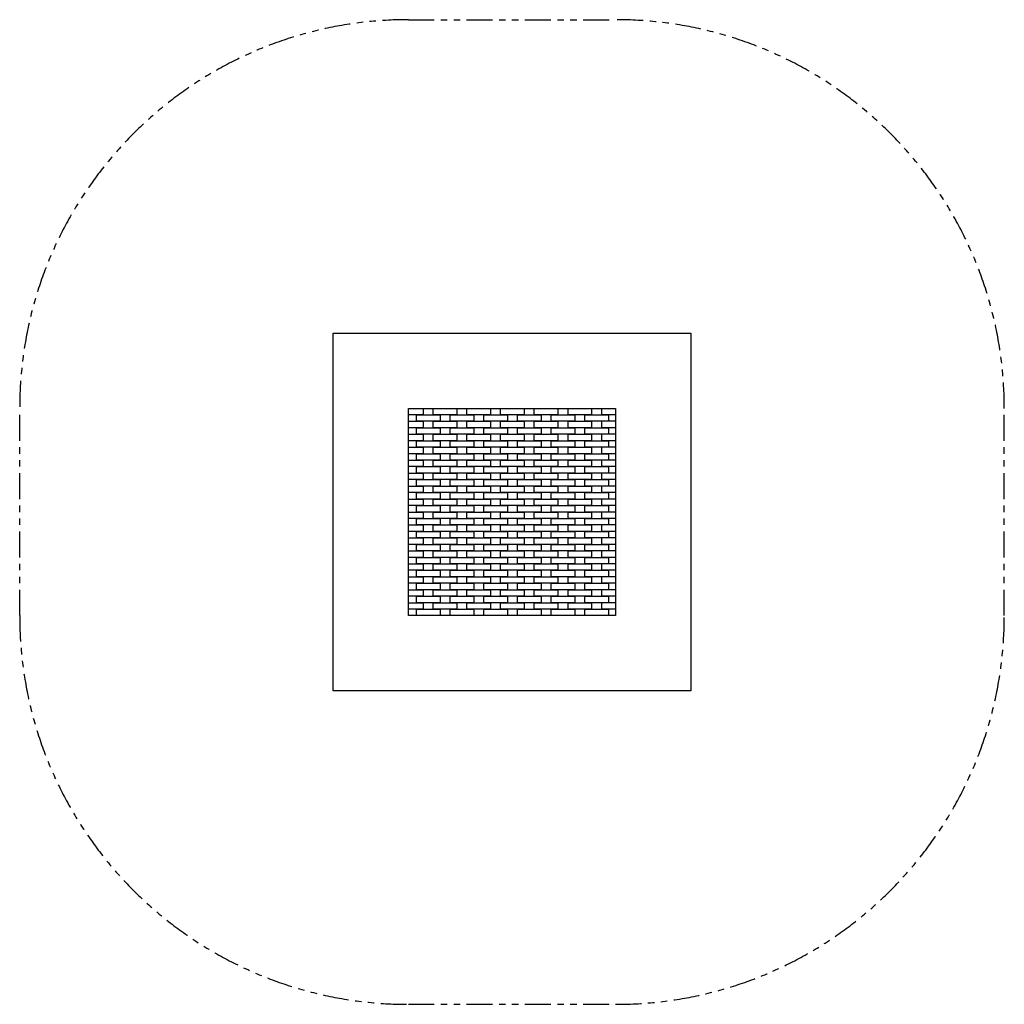
# Model space of a CAD drawing. Units: millimetres. Extents: x 13012 to 16812, y 7084 to 10884.
import ezdxf

# ---------------------------------------------------------------- set-up
doc = ezdxf.new("R2010")
doc.units = ezdxf.units.MM
doc.linetypes.add('ACISOTGB', pattern=[9, 4, -1, 1, -1, 1, -1])

# ---------------------------------------------------------------- blocks, each defined once
blk = doc.blocks.new('gggr')
at = {"color": 4}
for p, q in [((17916.3, 957), (18007.3, 957)), ((17916.3, 932), (17916.3, 957)), ((18007.3, 957), (18007.3, 932)), ((18007.3, 932), (17916.3, 932))]:
    blk.add_line(p, q, dxfattribs=at)
blk = doc.blocks.new('weeee')
at = {"color": 4}
for p, q in [((18488.5, 10927.1), (18488.5, 10952.1)), ((18542.4, 10952.1), (18488.5, 10952.1)), ((18542.4, 10927.1), (18488.5, 10927.1))]:
    blk.add_line(p, q, dxfattribs=at)
blk = doc.blocks.new('weqweeerr')
at = {"color": 4}
for p, q in [((17742.4, 11002.1), (17799.5, 11002.1)), ((17799.5, 11002.1), (17799.5, 10977.1)), ((18488.5, 10977.1), (18488.5, 11002.1)), ((17799.5, 10977.1), (17742.4, 10977.1)), ((17742.4, 10952.1), (17799.5, 10952.1)), ((17799.5, 10952.1), (17799.5, 10927.1)), ((18542.4, 10977.1), (18488.5, 10977.1)), ((17799.5, 10927.1), (17742.4, 10927.1)), ((17742.4, 10902.1), (17799.5, 10902.1)), ((17799.5, 10877.1), (17742.4, 10877.1)), ((17799.5, 10902.1), (17799.5, 10877.1)), ((17742.4, 10852.1), (17799.5, 10852.1)), ((17799.5, 10852.1), (17799.5, 10827.1)), ((17799.5, 10827.1), (17742.4, 10827.1)), ((17742.4, 10802.1), (17799.5, 10802.1)), ((17799.5, 10802.1), (17799.5, 10777.1)), ((17799.5, 10777.1), (17742.4, 10777.1)), ((17742.4, 10752.1), (17799.5, 10752.1)), ((17799.5, 10727.1), (17742.4, 10727.1)), ((17799.5, 10752.1), (17799.5, 10727.1)), ((17742.4, 10702.1), (17799.5, 10702.1)), ((17799.5, 10702.1), (17799.5, 10677.1)), ((17799.5, 10677.1), (17742.4, 10677.1)), ((17742.4, 10652.1), (17799.5, 10652.1)), ((17799.5, 10652.1), (17799.5, 10627.1)), ((17799.5, 10627.1), (17742.4, 10627.1)), ((17742.4, 10602.1), (17799.5, 10602.1)), ((17799.5, 10602.1), (17799.5, 10577.1)), ((17799.5, 10577.1), (17742.4, 10577.1)), ((17742.4, 10552.1), (17799.5, 10552.1)), ((17799.5, 10527.1), (17742.4, 10527.1)), ((17799.5, 10552.1), (17799.5, 10527.1)), ((17742.4, 10502.1), (17799.5, 10502.1)), ((17799.5, 10502.1), (17799.5, 10477.1)), ((17799.5, 10477.1), (17742.4, 10477.1)), ((17742.4, 10452.1), (17799.5, 10452.1)), ((17799.5, 10452.1), (17799.5, 10427.1)), ((17799.5, 10427.1), (17742.4, 10427.1)), ((17742.4, 10402.1), (17799.5, 10402.1)), ((17799.5, 10377.1), (17742.4, 10377.1)), ((17799.5, 10402.1), (17799.5, 10377.1)), ((17742.4, 10352.1), (17799.5, 10352.1)), ((17799.5, 10352.1), (17799.5, 10327.1)), ((17799.5, 10327.1), (17742.4, 10327.1)), ((17742.4, 10302.1), (17799.5, 10302.1)), ((17799.5, 10302.1), (17799.5, 10277.1)), ((17799.5, 10277.1), (17742.4, 10277.1)), ((17742.4, 10252.1), (17799.5, 10252.1)), ((17799.5, 10227.1), (17742.4, 10227.1)), ((17799.5, 10252.1), (17799.5, 10227.1))]:
    blk.add_line(p, q, dxfattribs=at)
at = {"color": 7}
for p in [(-77.8, 10045.1), (52.2, 10045.1), (182.2, 10045.1), (312.2, 10045.1), (442.2, 10045.1), (-142.8, 10020.1), (-77.8, 9995.1), (-12.8, 10020.1), (52.2, 9995.1), (117.2, 10020.1), (182.2, 9995.1), (247.2, 10020.1), (312.2, 9995.1), (377.2, 10020.1), (442.2, 9995.1), (507.2, 10020.1), (-142.8, 9970.1), (-12.8, 9970.1), (117.2, 9970.1), (247.2, 9970.1), (377.2, 9970.1), (507.2, 9970.1), (-142.8, 9920.1), (-77.8, 9945.1), (-12.8, 9920.1), (52.2, 9945.1), (117.2, 9920.1), (182.2, 9945.1), (247.2, 9920.1), (312.2, 9945.1), (377.2, 9920.1), (442.2, 9945.1), (507.2, 9920.1), (-77.8, 9895.1), (52.2, 9895.1), (182.2, 9895.1), (312.2, 9895.1), (442.2, 9895.1), (-142.8, 9870.1), (-77.8, 9845.1), (-12.8, 9870.1), (52.2, 9845.1), (117.2, 9870.1), (182.2, 9845.1), (247.2, 9870.1), (312.2, 9845.1), (377.2, 9870.1), (442.2, 9845.1), (507.2, 9870.1), (-142.8, 9820.1), (-12.8, 9820.1), (117.2, 9820.1), (247.2, 9820.1), (377.2, 9820.1), (507.2, 9820.1), (-142.8, 9770.1), (-77.8, 9795.1), (-12.8, 9770.1), (52.2, 9795.1), (117.2, 9770.1), (182.2, 9795.1), (247.2, 9770.1), (312.2, 9795.1), (377.2, 9770.1), (442.2, 9795.1), (507.2, 9770.1), (-77.8, 9745.1), (52.2, 9745.1), (182.2, 9745.1), (312.2, 9745.1), (442.2, 9745.1), (-142.8, 9720.1), (-77.8, 9695.1), (-12.8, 9720.1), (52.2, 9695.1), (117.2, 9720.1), (182.2, 9695.1), (247.2, 9720.1), (312.2, 9695.1), (377.2, 9720.1), (442.2, 9695.1), (507.2, 9720.1), (-142.8, 9670.1), (-77.8, 9645.1), (-12.8, 9670.1), (52.2, 9645.1), (117.2, 9670.1), (182.2, 9645.1), (247.2, 9670.1), (312.2, 9645.1), (377.2, 9670.1), (442.2, 9645.1), (507.2, 9670.1), (-142.8, 9620.1), (-12.8, 9620.1), (117.2, 9620.1), (247.2, 9620.1), (377.2, 9620.1), (507.2, 9620.1), (-142.8, 9570.1), (-77.8, 9595.1), (-12.8, 9570.1), (52.2, 9595.1), (117.2, 9570.1), (182.2, 9595.1), (247.2, 9570.1), (312.2, 9595.1), (377.2, 9570.1), (442.2, 9595.1), (507.2, 9570.1), (-77.8, 9545.1), (52.2, 9545.1), (182.2, 9545.1), (312.2, 9545.1), (442.2, 9545.1), (-142.8, 9520.1), (-77.8, 9495.1), (-12.8, 9520.1), (52.2, 9495.1), (117.2, 9520.1), (182.2, 9495.1), (247.2, 9520.1), (312.2, 9495.1), (377.2, 9520.1), (442.2, 9495.1), (507.2, 9520.1), (-142.8, 9470.1), (-12.8, 9470.1), (117.2, 9470.1), (247.2, 9470.1), (377.2, 9470.1), (507.2, 9470.1), (-142.8, 9420.1), (-77.8, 9445.1), (-12.8, 9420.1), (52.2, 9445.1), (117.2, 9420.1), (182.2, 9445.1), (247.2, 9420.1), (312.2, 9445.1), (377.2, 9420.1), (442.2, 9445.1), (507.2, 9420.1), (-77.8, 9395.1), (52.2, 9395.1), (182.2, 9395.1), (312.2, 9395.1), (442.2, 9395.1), (-142.8, 9370.1), (-77.8, 9345.1), (-12.8, 9370.1), (52.2, 9345.1), (117.2, 9370.1), (182.2, 9345.1), (247.2, 9370.1), (312.2, 9345.1), (377.2, 9370.1), (442.2, 9345.1), (507.2, 9370.1), (-142.8, 9320.1), (-12.8, 9320.1), (117.2, 9320.1), (247.2, 9320.1), (377.2, 9320.1), (507.2, 9320.1), (-142.8, 9270.1), (-77.8, 9295.1), (-12.8, 9270.1), (52.2, 9295.1), (117.2, 9270.1), (182.2, 9295.1), (247.2, 9270.1), (312.2, 9295.1), (377.2, 9270.1), (442.2, 9295.1), (507.2, 9270.1)]:
    blk.add_blockref('gggr', p, dxfattribs=at)
for p in [(0, 0), (0, -50), (0, -100), (0, -150), (0, -200), (0, -250), (0, -300), (0, -350), (0, -400), (0, -450), (0, -500), (0, -550), (0, -600), (0, -650), (0, -700)]:
    blk.add_blockref('weeee', p)

msp = doc.modelspace()

# ---------------------------------------------------------------- linework, layer by layer
at = {"color": 6, "linetype": 'ACISOTGB', "ltscale": 25}
for p, q in [((14511.9, 10884), (15311.9, 10884)), ((13011.9, 8584), (13011.9, 9384)), ((16811.9, 8584), (16811.9, 9384)), ((14511.9, 7084), (15311.9, 7084))]:
    msp.add_line(p, q, dxfattribs=at)
at = {"color": 2}
for points in [[(14221.9, 9674), (15601.9, 9674), (15601.9, 8294), (14221.9, 8294)], [(14511.9, 9384), (15311.9, 9384), (15311.9, 8584), (14511.9, 8584)]]:
    msp.add_lwpolyline(points, close=True, dxfattribs=at)
at = {"color": 6, "linetype": 'ACISOTGB', "ltscale": 25}
for centre, start, end in [((14511.9, 9384), 90, 180), ((15311.9, 9384), 0, 90), ((14511.9, 8584), 180, 270), ((15311.9, 8584), 270, 0)]:
    msp.add_arc(centre, 1500, start, end, dxfattribs=at)

# ---------------------------------------------------------------- block references
msp.add_blockref('weqweeerr', (-3230.4, -1618.1))

doc.saveas('drawing.dxf')
